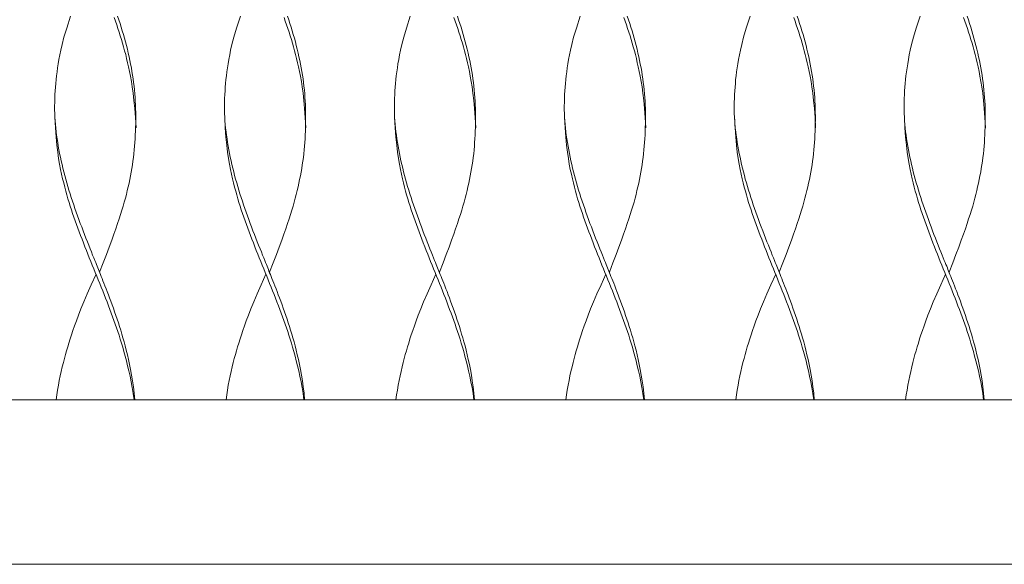
# Model space of a CAD drawing. Units: centimetres. Extents: x 1 to 351, y 0 to 331.
# Drawn here: x 305 to 329, y 141 to 154 of the extents above; entities that cross this region are included whole.
import ezdxf

# ---------------------------------------------------------------- set-up
doc = ezdxf.new("R2010")
doc.units = ezdxf.units.CM
doc.layers.get('0').update_dxf_attribs({"lineweight": 0})

# ---------------------------------------------------------------- blocks, each defined once
blk = doc.blocks.new('SaccaroSofaMaori01VLE')
for points in [[(726.39, 153.93), (726.42, 153.84), (726.449, 153.75), (726.477, 153.661), (726.504, 153.571), (726.531, 153.481), (726.557, 153.392), (726.581, 153.302), (726.605, 153.212), (726.627, 153.123), (726.649, 153.033), (726.669, 152.943), (726.689, 152.854), (726.707, 152.764), (726.724, 152.674), (726.739, 152.585), (726.754, 152.495), (726.767, 152.405), (726.78, 152.315), (726.79, 152.225), (726.8, 152.135), (726.808, 152.044), (726.815, 151.954), (726.821, 151.863), (726.825, 151.771), (726.828, 151.68), (726.83, 151.588), (726.831, 151.497), (726.831, 151.405), (726.83, 151.313), (726.828, 151.222), (726.825, 151.13), (726.821, 151.039), (726.816, 150.948), (726.81, 150.857), (726.803, 150.766), (726.795, 150.675), (726.785, 150.584), (726.775, 150.494), (726.763, 150.403), (726.75, 150.313), (726.736, 150.223), (726.72, 150.133), (726.703, 150.044), (726.686, 149.954), (726.667, 149.864), (726.646, 149.774), (726.625, 149.685), (726.603, 149.594), (726.578, 149.502), (726.553, 149.408), (726.525, 149.311), (726.495, 149.211), (726.462, 149.107), (726.427, 148.997), (726.39, 148.882), (726.348, 148.758), (726.301, 148.624), (726.248, 148.477), (726.188, 148.314), (726.119, 148.132), (726.041, 147.93), (725.952, 147.704)], [(730.523, 153.93), (730.553, 153.84), (730.582, 153.75), (730.61, 153.661), (730.637, 153.571), (730.664, 153.481), (730.689, 153.392), (730.714, 153.302), (730.737, 153.212), (730.76, 153.123), (730.782, 153.033), (730.802, 152.943), (730.821, 152.854), (730.839, 152.764), (730.856, 152.674), (730.872, 152.585), (730.887, 152.495), (730.9, 152.405), (730.912, 152.315), (730.923, 152.225), (730.933, 152.135), (730.941, 152.044), (730.948, 151.954), (730.954, 151.863), (730.958, 151.771), (730.961, 151.68), (730.963, 151.588), (730.964, 151.497), (730.964, 151.405), (730.963, 151.313), (730.96, 151.222), (730.957, 151.13), (730.954, 151.039), (730.949, 150.948), (730.943, 150.857), (730.936, 150.766), (730.927, 150.675), (730.918, 150.584), (730.908, 150.494), (730.896, 150.403), (730.883, 150.313), (730.868, 150.223), (730.853, 150.133), (730.836, 150.044), (730.818, 149.954), (730.799, 149.864), (730.779, 149.774), (730.758, 149.685), (730.735, 149.594), (730.711, 149.502), (730.685, 149.408), (730.657, 149.311), (730.628, 149.211), (730.595, 149.107), (730.56, 148.997), (730.522, 148.882), (730.48, 148.758), (730.434, 148.624), (730.381, 148.477), (730.32, 148.314), (730.252, 148.132), (730.174, 147.93), (730.085, 147.704)], [(734.656, 153.93), (734.685, 153.84), (734.714, 153.75), (734.743, 153.661), (734.77, 153.571), (734.797, 153.481), (734.822, 153.392), (734.847, 153.302), (734.87, 153.212), (734.893, 153.123), (734.914, 153.033), (734.935, 152.943), (734.954, 152.854), (734.972, 152.764), (734.989, 152.674), (735.005, 152.585), (735.02, 152.495), (735.033, 152.405), (735.045, 152.315), (735.056, 152.225), (735.065, 152.135), (735.074, 152.044), (735.081, 151.954), (735.086, 151.863), (735.091, 151.771), (735.094, 151.68), (735.096, 151.588), (735.097, 151.497), (735.096, 151.405), (735.095, 151.313), (735.093, 151.222), (735.09, 151.13), (735.086, 151.039), (735.081, 150.948), (735.075, 150.857), (735.068, 150.766), (735.06, 150.675), (735.051, 150.584), (735.04, 150.494), (735.028, 150.403), (735.015, 150.313), (735.001, 150.223), (734.986, 150.133), (734.969, 150.044), (734.951, 149.954), (734.932, 149.864), (734.912, 149.774), (734.891, 149.685), (734.868, 149.594), (734.844, 149.502), (734.818, 149.408), (734.79, 149.311), (734.76, 149.211), (734.728, 149.107), (734.693, 148.997), (734.655, 148.882), (734.613, 148.758), (734.566, 148.624), (734.513, 148.477), (734.453, 148.314), (734.385, 148.132), (734.307, 147.93), (734.218, 147.704)], [(738.788, 153.93), (738.818, 153.84), (738.847, 153.75), (738.875, 153.661), (738.903, 153.571), (738.929, 153.481), (738.955, 153.392), (738.979, 153.302), (739.003, 153.212), (739.026, 153.123), (739.047, 153.033), (739.068, 152.943), (739.087, 152.854), (739.105, 152.764), (739.122, 152.674), (739.138, 152.585), (739.152, 152.495), (739.166, 152.405), (739.178, 152.315), (739.189, 152.225), (739.198, 152.135), (739.206, 152.044), (739.213, 151.954), (739.219, 151.863), (739.223, 151.771), (739.227, 151.68), (739.229, 151.588), (739.229, 151.497), (739.229, 151.405), (739.228, 151.313), (739.226, 151.222), (739.223, 151.13), (739.219, 151.039), (739.214, 150.948), (739.208, 150.857), (739.201, 150.766), (739.193, 150.675), (739.184, 150.584), (739.173, 150.494), (739.161, 150.403), (739.148, 150.313), (739.134, 150.223), (739.118, 150.133), (739.102, 150.044), (739.084, 149.954), (739.065, 149.864), (739.045, 149.774), (739.023, 149.685), (739.001, 149.594), (738.977, 149.502), (738.951, 149.408), (738.923, 149.311), (738.893, 149.211), (738.861, 149.107), (738.826, 148.997), (738.788, 148.882), (738.746, 148.758), (738.699, 148.624), (738.646, 148.477), (738.586, 148.314), (738.517, 148.132), (738.439, 147.93), (738.351, 147.704)], [(742.921, 153.93), (742.951, 153.84), (742.98, 153.75), (743.008, 153.661), (743.036, 153.571), (743.062, 153.481), (743.088, 153.392), (743.112, 153.302), (743.136, 153.212), (743.158, 153.123), (743.18, 153.033), (743.2, 152.943), (743.22, 152.854), (743.238, 152.764), (743.255, 152.674), (743.271, 152.585), (743.285, 152.495), (743.298, 152.405), (743.311, 152.315), (743.321, 152.225), (743.331, 152.135), (743.339, 152.044), (743.346, 151.954), (743.352, 151.863), (743.356, 151.771), (743.359, 151.68), (743.361, 151.588), (743.362, 151.497), (743.362, 151.405), (743.361, 151.313), (743.359, 151.222), (743.356, 151.13), (743.352, 151.039), (743.347, 150.948), (743.341, 150.857), (743.334, 150.766), (743.326, 150.675), (743.316, 150.584), (743.306, 150.494), (743.294, 150.403), (743.281, 150.313), (743.267, 150.223), (743.251, 150.133), (743.234, 150.044), (743.217, 149.954), (743.198, 149.864), (743.177, 149.774), (743.156, 149.685), (743.134, 149.594), (743.109, 149.502), (743.084, 149.408), (743.056, 149.311), (743.026, 149.211), (742.993, 149.107), (742.958, 148.997), (742.921, 148.882), (742.879, 148.758), (742.832, 148.624), (742.779, 148.477), (742.719, 148.314), (742.65, 148.132), (742.572, 147.93), (742.484, 147.704)], [(747.054, 153.93), (747.084, 153.84), (747.113, 153.75), (747.141, 153.661), (747.168, 153.571), (747.195, 153.481), (747.22, 153.392), (747.245, 153.302), (747.269, 153.212), (747.291, 153.123), (747.313, 153.033), (747.333, 152.943), (747.352, 152.854), (747.37, 152.764), (747.387, 152.674), (747.403, 152.585), (747.418, 152.495), (747.431, 152.405), (747.443, 152.315), (747.454, 152.225), (747.464, 152.135), (747.472, 152.044), (747.479, 151.954), (747.485, 151.863), (747.489, 151.771), (747.492, 151.68), (747.494, 151.588), (747.495, 151.497), (747.495, 151.405), (747.494, 151.313), (747.492, 151.222), (747.488, 151.13), (747.485, 151.039), (747.48, 150.948), (747.474, 150.857), (747.467, 150.766), (747.458, 150.675), (747.449, 150.584), (747.439, 150.494), (747.427, 150.403), (747.414, 150.313), (747.399, 150.223), (747.384, 150.133), (747.367, 150.044), (747.349, 149.954), (747.33, 149.864), (747.31, 149.774), (747.289, 149.685), (747.266, 149.594), (747.242, 149.502), (747.216, 149.408), (747.189, 149.311), (747.159, 149.211), (747.126, 149.107), (747.091, 148.997), (747.053, 148.882), (747.012, 148.758), (746.965, 148.624), (746.912, 148.477), (746.852, 148.314), (746.783, 148.132), (746.705, 147.93), (746.616, 147.704)], [(726.305, 153.9), (726.337, 153.81), (726.368, 153.72), (726.398, 153.631), (726.427, 153.541), (726.455, 153.451), (726.483, 153.362), (726.51, 153.272), (726.536, 153.181), (726.561, 153.089), (726.586, 152.995), (726.61, 152.899), (726.634, 152.798), (726.658, 152.694), (726.681, 152.584), (726.704, 152.469), (726.726, 152.344), (726.748, 152.207), (726.769, 152.054), (726.788, 151.881), (726.807, 151.685), (726.823, 151.462), (726.838, 151.209)], [(730.438, 153.9), (730.469, 153.81), (730.5, 153.72), (730.53, 153.631), (730.56, 153.541), (730.588, 153.451), (730.616, 153.362), (730.643, 153.272), (730.669, 153.181), (730.694, 153.089), (730.719, 152.995), (730.743, 152.899), (730.767, 152.798), (730.79, 152.694), (730.814, 152.584), (730.836, 152.469), (730.859, 152.344), (730.881, 152.207), (730.901, 152.054), (730.921, 151.881), (730.939, 151.685), (730.956, 151.462), (730.97, 151.209)], [(734.571, 153.9), (734.602, 153.81), (734.633, 153.72), (734.663, 153.631), (734.692, 153.541), (734.721, 153.451), (734.749, 153.362), (734.776, 153.272), (734.802, 153.181), (734.827, 153.089), (734.852, 152.995), (734.876, 152.899), (734.9, 152.798), (734.923, 152.694), (734.946, 152.584), (734.969, 152.469), (734.992, 152.344), (735.013, 152.207), (735.034, 152.054), (735.054, 151.881), (735.072, 151.685), (735.089, 151.462), (735.103, 151.209)], [(738.704, 153.9), (738.735, 153.81), (738.766, 153.72), (738.796, 153.631), (738.825, 153.541), (738.854, 153.451), (738.881, 153.362), (738.908, 153.272), (738.934, 153.181), (738.96, 153.089), (738.985, 152.995), (739.009, 152.899), (739.032, 152.798), (739.056, 152.694), (739.079, 152.584), (739.102, 152.469), (739.124, 152.344), (739.146, 152.207), (739.167, 152.054), (739.187, 151.881), (739.205, 151.685), (739.221, 151.462), (739.236, 151.209)], [(742.836, 153.9), (742.868, 153.81), (742.899, 153.72), (742.929, 153.631), (742.958, 153.541), (742.987, 153.451), (743.014, 153.362), (743.041, 153.272), (743.067, 153.181), (743.093, 153.089), (743.117, 152.995), (743.141, 152.899), (743.165, 152.798), (743.189, 152.694), (743.212, 152.584), (743.235, 152.469), (743.257, 152.344), (743.279, 152.207), (743.3, 152.054), (743.319, 151.881), (743.338, 151.685), (743.354, 151.462), (743.369, 151.209)], [(746.969, 153.9), (747.001, 153.81), (747.031, 153.72), (747.061, 153.631), (747.091, 153.541), (747.119, 153.451), (747.147, 153.362), (747.174, 153.272), (747.2, 153.181), (747.225, 153.089), (747.25, 152.995), (747.274, 152.899), (747.298, 152.798), (747.321, 152.694), (747.345, 152.584), (747.367, 152.469), (747.39, 152.344), (747.412, 152.207), (747.433, 152.054), (747.452, 151.881), (747.47, 151.685), (747.487, 151.462), (747.501, 151.209)], [(725.244, 153.933), (725.151, 153.641), (725.085, 153.416), (725.039, 153.241), (725.007, 153.103), (724.983, 152.986), (724.963, 152.876), (724.945, 152.772), (724.929, 152.671), (724.916, 152.574), (724.904, 152.48), (724.893, 152.387), (724.885, 152.295), (724.877, 152.204), (724.871, 152.112), (724.865, 152.02), (724.861, 151.928), (724.859, 151.836), (724.858, 151.744), (724.858, 151.652), (724.86, 151.561), (724.864, 151.471), (724.869, 151.382), (724.876, 151.293), (724.884, 151.205), (724.894, 151.118), (724.906, 151.031), (724.919, 150.944), (724.932, 150.856), (724.947, 150.769), (724.963, 150.681), (724.98, 150.592), (724.999, 150.503), (725.018, 150.414), (725.038, 150.325), (725.059, 150.235), (725.081, 150.146), (725.104, 150.056), (725.128, 149.967), (725.153, 149.877), (725.179, 149.787), (725.206, 149.698), (725.234, 149.608), (725.262, 149.518), (725.292, 149.429), (725.322, 149.339), (725.353, 149.249), (725.384, 149.159), (725.416, 149.07), (725.449, 148.98), (725.482, 148.89), (725.516, 148.801), (725.55, 148.711), (725.584, 148.621), (725.619, 148.532), (725.654, 148.443), (725.688, 148.357), (725.721, 148.273), (725.753, 148.194), (725.783, 148.119), (725.81, 148.051), (725.835, 147.989), (725.857, 147.935), (725.876, 147.887), (725.893, 147.845), (725.909, 147.805), (725.924, 147.767), (725.94, 147.729), (725.955, 147.69), (725.973, 147.647), (725.991, 147.6), (726.012, 147.548), (726.034, 147.492), (726.058, 147.432), (726.083, 147.367), (726.11, 147.299), (726.137, 147.228), (726.166, 147.153), (726.195, 147.074), (726.226, 146.993), (726.256, 146.91), (726.287, 146.825), (726.318, 146.738), (726.348, 146.65), (726.379, 146.56), (726.408, 146.471), (726.438, 146.381), (726.466, 146.29), (726.494, 146.198), (726.521, 146.104), (726.548, 146.007), (726.575, 145.907), (726.602, 145.802), (726.628, 145.693), (726.655, 145.579), (726.681, 145.458), (726.706, 145.332), (726.73, 145.199), (726.753, 145.059), (726.773, 144.912), (726.791, 144.758), (726.806, 144.596)], [(729.377, 153.933), (729.284, 153.641), (729.218, 153.416), (729.171, 153.241), (729.139, 153.103), (729.116, 152.986), (729.096, 152.876), (729.078, 152.772), (729.062, 152.671), (729.048, 152.574), (729.036, 152.48), (729.026, 152.387), (729.017, 152.295), (729.01, 152.204), (729.003, 152.112), (728.998, 152.02), (728.994, 151.928), (728.992, 151.836), (728.99, 151.744), (728.991, 151.652), (728.993, 151.561), (728.996, 151.471), (729.002, 151.382), (729.009, 151.293), (729.017, 151.205), (729.027, 151.118), (729.039, 151.031), (729.051, 150.944), (729.065, 150.856), (729.08, 150.769), (729.096, 150.681), (729.113, 150.592), (729.131, 150.503), (729.15, 150.414), (729.17, 150.325), (729.191, 150.235), (729.213, 150.146), (729.237, 150.056), (729.261, 149.967), (729.286, 149.877), (729.312, 149.787), (729.339, 149.698), (729.367, 149.608), (729.395, 149.518), (729.424, 149.429), (729.455, 149.339), (729.485, 149.249), (729.517, 149.159), (729.549, 149.07), (729.582, 148.98), (729.615, 148.89), (729.648, 148.801), (729.682, 148.711), (729.717, 148.621), (729.752, 148.532), (729.786, 148.443), (729.821, 148.357), (729.854, 148.273), (729.886, 148.194), (729.915, 148.119), (729.943, 148.051), (729.968, 147.989), (729.99, 147.935), (730.009, 147.887), (730.026, 147.845), (730.042, 147.805), (730.057, 147.767), (730.072, 147.729), (730.088, 147.69), (730.105, 147.647), (730.124, 147.6), (730.145, 147.548), (730.167, 147.492), (730.191, 147.432), (730.216, 147.367), (730.243, 147.299), (730.27, 147.228), (730.299, 147.153), (730.328, 147.074), (730.358, 146.993), (730.389, 146.91), (730.42, 146.825), (730.45, 146.738), (730.481, 146.65), (730.511, 146.56), (730.541, 146.471), (730.57, 146.381), (730.599, 146.29), (730.627, 146.198), (730.654, 146.104), (730.681, 146.007), (730.708, 145.907), (730.735, 145.802), (730.761, 145.693), (730.788, 145.579), (730.814, 145.458), (730.839, 145.332), (730.863, 145.199), (730.886, 145.059), (730.906, 144.912), (730.924, 144.758), (730.938, 144.596)], [(733.509, 153.933), (733.417, 153.641), (733.35, 153.416), (733.304, 153.241), (733.272, 153.103), (733.248, 152.986), (733.228, 152.876), (733.21, 152.772), (733.195, 152.671), (733.181, 152.574), (733.169, 152.48), (733.159, 152.387), (733.15, 152.295), (733.143, 152.204), (733.136, 152.112), (733.131, 152.02), (733.127, 151.928), (733.124, 151.836), (733.123, 151.744), (733.123, 151.652), (733.125, 151.561), (733.129, 151.471), (733.134, 151.382), (733.141, 151.293), (733.15, 151.205), (733.16, 151.118), (733.171, 151.031), (733.184, 150.944), (733.198, 150.856), (733.213, 150.769), (733.229, 150.681), (733.246, 150.592), (733.264, 150.503), (733.283, 150.414), (733.303, 150.325), (733.324, 150.235), (733.346, 150.146), (733.369, 150.056), (733.393, 149.967), (733.419, 149.877), (733.445, 149.787), (733.471, 149.698), (733.499, 149.608), (733.528, 149.518), (733.557, 149.429), (733.587, 149.339), (733.618, 149.249), (733.65, 149.159), (733.682, 149.07), (733.714, 148.98), (733.747, 148.89), (733.781, 148.801), (733.815, 148.711), (733.85, 148.621), (733.884, 148.532), (733.919, 148.443), (733.953, 148.357), (733.987, 148.273), (734.018, 148.194), (734.048, 148.119), (734.076, 148.051), (734.101, 147.989), (734.122, 147.935), (734.141, 147.887), (734.159, 147.845), (734.175, 147.805), (734.19, 147.767), (734.205, 147.729), (734.221, 147.69), (734.238, 147.647), (734.257, 147.6), (734.278, 147.548), (734.3, 147.492), (734.324, 147.432), (734.349, 147.367), (734.375, 147.299), (734.403, 147.228), (734.432, 147.153), (734.461, 147.074), (734.491, 146.993), (734.522, 146.91), (734.552, 146.825), (734.583, 146.738), (734.614, 146.65), (734.644, 146.56), (734.674, 146.471), (734.703, 146.381), (734.731, 146.29), (734.759, 146.198), (734.787, 146.104), (734.814, 146.007), (734.841, 145.907), (734.867, 145.802), (734.894, 145.693), (734.92, 145.579), (734.947, 145.458), (734.972, 145.332), (734.996, 145.199), (735.018, 145.059), (735.039, 144.912), (735.056, 144.758), (735.071, 144.596)], [(737.642, 153.933), (737.55, 153.641), (737.483, 153.416), (737.437, 153.241), (737.405, 153.103), (737.381, 152.986), (737.361, 152.876), (737.343, 152.772), (737.328, 152.671), (737.314, 152.574), (737.302, 152.48), (737.292, 152.387), (737.283, 152.295), (737.275, 152.204), (737.269, 152.112), (737.264, 152.02), (737.26, 151.928), (737.257, 151.836), (737.256, 151.744), (737.256, 151.652), (737.258, 151.561), (737.262, 151.471), (737.267, 151.382), (737.274, 151.293), (737.283, 151.205), (737.293, 151.118), (737.304, 151.031), (737.317, 150.944), (737.331, 150.856), (737.346, 150.769), (737.362, 150.681), (737.379, 150.592), (737.397, 150.503), (737.416, 150.414), (737.436, 150.325), (737.457, 150.235), (737.479, 150.146), (737.502, 150.056), (737.526, 149.967), (737.551, 149.877), (737.577, 149.787), (737.604, 149.698), (737.632, 149.608), (737.661, 149.518), (737.69, 149.429), (737.72, 149.339), (737.751, 149.249), (737.782, 149.159), (737.814, 149.07), (737.847, 148.98), (737.88, 148.89), (737.914, 148.801), (737.948, 148.711), (737.982, 148.621), (738.017, 148.532), (738.052, 148.443), (738.086, 148.357), (738.119, 148.273), (738.151, 148.194), (738.181, 148.119), (738.209, 148.051), (738.233, 147.989), (738.255, 147.935), (738.274, 147.887), (738.291, 147.845), (738.307, 147.805), (738.323, 147.767), (738.338, 147.729), (738.354, 147.69), (738.371, 147.647), (738.39, 147.6), (738.41, 147.548), (738.433, 147.492), (738.457, 147.432), (738.482, 147.367), (738.508, 147.299), (738.536, 147.228), (738.564, 147.153), (738.594, 147.074), (738.624, 146.993), (738.654, 146.91), (738.685, 146.825), (738.716, 146.738), (738.747, 146.65), (738.777, 146.56), (738.807, 146.471), (738.836, 146.381), (738.864, 146.29), (738.892, 146.198), (738.92, 146.104), (738.947, 146.007), (738.973, 145.907), (739, 145.802), (739.027, 145.693), (739.053, 145.579), (739.079, 145.458), (739.105, 145.332), (739.129, 145.199), (739.151, 145.059), (739.171, 144.912), (739.189, 144.758), (739.204, 144.596)], [(741.775, 153.933), (741.682, 153.641), (741.616, 153.416), (741.57, 153.241), (741.538, 153.103), (741.514, 152.986), (741.494, 152.876), (741.476, 152.772), (741.46, 152.671), (741.447, 152.574), (741.435, 152.48), (741.424, 152.387), (741.416, 152.295), (741.408, 152.204), (741.402, 152.112), (741.396, 152.02), (741.392, 151.928), (741.39, 151.836), (741.389, 151.744), (741.389, 151.652), (741.391, 151.561), (741.395, 151.471), (741.4, 151.382), (741.407, 151.293), (741.415, 151.205), (741.425, 151.118), (741.437, 151.031), (741.45, 150.944), (741.464, 150.856), (741.478, 150.769), (741.495, 150.681), (741.512, 150.592), (741.53, 150.503), (741.549, 150.414), (741.569, 150.325), (741.59, 150.235), (741.612, 150.146), (741.635, 150.056), (741.659, 149.967), (741.684, 149.877), (741.71, 149.787), (741.737, 149.698), (741.765, 149.608), (741.793, 149.518), (741.823, 149.429), (741.853, 149.339), (741.884, 149.249), (741.915, 149.159), (741.947, 149.07), (741.98, 148.98), (742.013, 148.89), (742.047, 148.801), (742.081, 148.711), (742.115, 148.621), (742.15, 148.532), (742.185, 148.443), (742.219, 148.357), (742.252, 148.273), (742.284, 148.194), (742.314, 148.119), (742.341, 148.051), (742.366, 147.989), (742.388, 147.935), (742.407, 147.887), (742.424, 147.845), (742.44, 147.805), (742.455, 147.767), (742.471, 147.729), (742.487, 147.69), (742.504, 147.647), (742.523, 147.6), (742.543, 147.548), (742.565, 147.492), (742.589, 147.432), (742.615, 147.367), (742.641, 147.299), (742.669, 147.228), (742.697, 147.153), (742.727, 147.074), (742.757, 146.993), (742.787, 146.91), (742.818, 146.825), (742.849, 146.738), (742.879, 146.65), (742.91, 146.56), (742.939, 146.471), (742.969, 146.381), (742.997, 146.29), (743.025, 146.198), (743.052, 146.104), (743.079, 146.007), (743.106, 145.907), (743.133, 145.802), (743.159, 145.693), (743.186, 145.579), (743.212, 145.458), (743.237, 145.332), (743.261, 145.199), (743.284, 145.059), (743.304, 144.912), (743.322, 144.758), (743.337, 144.596)], [(745.908, 153.933), (745.815, 153.641), (745.749, 153.416), (745.702, 153.241), (745.67, 153.103), (745.647, 152.986), (745.627, 152.876), (745.609, 152.772), (745.593, 152.671), (745.579, 152.574), (745.567, 152.48), (745.557, 152.387), (745.548, 152.295), (745.541, 152.204), (745.534, 152.112), (745.529, 152.02), (745.525, 151.928), (745.523, 151.836), (745.521, 151.744), (745.522, 151.652), (745.524, 151.561), (745.527, 151.471), (745.533, 151.382), (745.54, 151.293), (745.548, 151.205), (745.558, 151.118), (745.57, 151.031), (745.582, 150.944), (745.596, 150.856), (745.611, 150.769), (745.627, 150.681), (745.644, 150.592), (745.662, 150.503), (745.681, 150.414), (745.701, 150.325), (745.722, 150.235), (745.745, 150.146), (745.768, 150.056), (745.792, 149.967), (745.817, 149.877), (745.843, 149.787), (745.87, 149.698), (745.898, 149.608), (745.926, 149.518), (745.956, 149.429), (745.986, 149.339), (746.016, 149.249), (746.048, 149.159), (746.08, 149.07), (746.113, 148.98), (746.146, 148.89), (746.179, 148.801), (746.213, 148.711), (746.248, 148.621), (746.283, 148.532), (746.317, 148.443), (746.352, 148.357), (746.385, 148.273), (746.417, 148.194), (746.447, 148.119), (746.474, 148.051), (746.499, 147.989), (746.521, 147.935), (746.54, 147.887), (746.557, 147.845), (746.573, 147.805), (746.588, 147.767), (746.603, 147.729), (746.619, 147.69), (746.636, 147.647), (746.655, 147.6), (746.676, 147.548), (746.698, 147.492), (746.722, 147.432), (746.747, 147.367), (746.774, 147.299), (746.801, 147.228), (746.83, 147.153), (746.859, 147.074), (746.889, 146.993), (746.92, 146.91), (746.951, 146.825), (746.981, 146.738), (747.012, 146.65), (747.042, 146.56), (747.072, 146.471), (747.101, 146.381), (747.13, 146.29), (747.158, 146.198), (747.185, 146.104), (747.212, 146.007), (747.239, 145.907), (747.266, 145.802), (747.292, 145.693), (747.319, 145.579), (747.345, 145.458), (747.37, 145.332), (747.394, 145.199), (747.417, 145.059), (747.437, 144.912), (747.455, 144.758), (747.469, 144.596)], [(726.791, 144.596), (726.77, 144.747), (726.746, 144.893), (726.72, 145.034), (726.693, 145.17), (726.664, 145.301), (726.634, 145.427), (726.604, 145.547), (726.574, 145.662), (726.544, 145.771), (726.514, 145.876), (726.484, 145.976), (726.454, 146.073), (726.424, 146.167), (726.394, 146.259), (726.363, 146.349), (726.332, 146.439), (726.3, 146.529), (726.268, 146.618), (726.235, 146.708), (726.201, 146.798), (726.167, 146.887), (726.133, 146.977), (726.098, 147.067), (726.062, 147.156), (726.027, 147.246), (725.991, 147.336), (725.955, 147.425), (725.919, 147.515), (725.883, 147.605), (725.847, 147.694), (725.81, 147.784), (725.774, 147.874), (725.738, 147.964), (725.702, 148.053), (725.666, 148.143), (725.631, 148.233), (725.595, 148.322), (725.56, 148.412), (725.526, 148.501), (725.491, 148.591), (725.457, 148.681), (725.424, 148.77), (725.391, 148.86), (725.359, 148.949), (725.327, 149.039), (725.296, 149.128), (725.266, 149.218), (725.237, 149.308), (725.209, 149.398), (725.182, 149.488), (725.155, 149.58), (725.129, 149.674), (725.103, 149.771), (725.078, 149.872), (725.053, 149.976), (725.028, 150.086), (725.004, 150.201), (724.979, 150.326), (724.956, 150.464), (724.933, 150.618), (724.912, 150.792), (724.894, 150.99), (724.877, 151.215), (724.864, 151.471)], [(730.923, 144.596), (730.902, 144.747), (730.879, 144.893), (730.853, 145.034), (730.826, 145.17), (730.797, 145.301), (730.767, 145.427), (730.737, 145.547), (730.706, 145.662), (730.676, 145.771), (730.646, 145.876), (730.617, 145.976), (730.587, 146.073), (730.557, 146.167), (730.527, 146.259), (730.496, 146.349), (730.465, 146.439), (730.433, 146.529), (730.4, 146.618), (730.367, 146.708), (730.334, 146.798), (730.3, 146.887), (730.265, 146.977), (730.23, 147.067), (730.195, 147.156), (730.16, 147.246), (730.124, 147.336), (730.088, 147.425), (730.052, 147.515), (730.016, 147.605), (729.979, 147.694), (729.943, 147.784), (729.907, 147.874), (729.871, 147.964), (729.835, 148.053), (729.799, 148.143), (729.763, 148.233), (729.728, 148.322), (729.693, 148.412), (729.658, 148.501), (729.624, 148.591), (729.59, 148.681), (729.557, 148.77), (729.524, 148.86), (729.492, 148.949), (729.46, 149.039), (729.429, 149.128), (729.399, 149.218), (729.37, 149.308), (729.342, 149.398), (729.314, 149.488), (729.288, 149.58), (729.262, 149.674), (729.236, 149.771), (729.211, 149.872), (729.186, 149.976), (729.161, 150.086), (729.136, 150.201), (729.112, 150.326), (729.088, 150.464), (729.066, 150.618), (729.045, 150.792), (729.026, 150.99), (729.01, 151.215), (728.996, 151.471)], [(735.056, 144.596), (735.035, 144.747), (735.012, 144.893), (734.986, 145.034), (734.958, 145.17), (734.929, 145.301), (734.9, 145.427), (734.869, 145.547), (734.839, 145.662), (734.809, 145.771), (734.779, 145.876), (734.749, 145.976), (734.72, 146.073), (734.69, 146.167), (734.659, 146.259), (734.629, 146.349), (734.597, 146.439), (734.566, 146.529), (734.533, 146.618), (734.5, 146.708), (734.467, 146.798), (734.433, 146.887), (734.398, 146.977), (734.363, 147.067), (734.328, 147.156), (734.292, 147.246), (734.257, 147.336), (734.221, 147.425), (734.185, 147.515), (734.148, 147.605), (734.112, 147.694), (734.076, 147.784), (734.04, 147.874), (734.004, 147.964), (733.968, 148.053), (733.932, 148.143), (733.896, 148.233), (733.861, 148.322), (733.826, 148.412), (733.791, 148.501), (733.757, 148.591), (733.723, 148.681), (733.689, 148.77), (733.657, 148.86), (733.624, 148.949), (733.593, 149.039), (733.562, 149.128), (733.532, 149.218), (733.503, 149.308), (733.475, 149.398), (733.447, 149.488), (733.421, 149.58), (733.394, 149.674), (733.369, 149.771), (733.344, 149.872), (733.319, 149.976), (733.294, 150.086), (733.269, 150.201), (733.245, 150.326), (733.221, 150.464), (733.199, 150.618), (733.178, 150.792), (733.159, 150.99), (733.143, 151.215), (733.129, 151.471)], [(739.189, 144.596), (739.168, 144.747), (739.144, 144.893), (739.119, 145.034), (739.091, 145.17), (739.062, 145.301), (739.032, 145.427), (739.002, 145.547), (738.972, 145.662), (738.942, 145.771), (738.912, 145.876), (738.882, 145.976), (738.852, 146.073), (738.822, 146.167), (738.792, 146.259), (738.761, 146.349), (738.73, 146.439), (738.698, 146.529), (738.666, 146.618), (738.633, 146.708), (738.599, 146.798), (738.565, 146.887), (738.531, 146.977), (738.496, 147.067), (738.461, 147.156), (738.425, 147.246), (738.389, 147.336), (738.354, 147.425), (738.317, 147.515), (738.281, 147.605), (738.245, 147.694), (738.209, 147.784), (738.172, 147.874), (738.136, 147.964), (738.1, 148.053), (738.065, 148.143), (738.029, 148.233), (737.994, 148.322), (737.959, 148.412), (737.924, 148.501), (737.89, 148.591), (737.856, 148.681), (737.822, 148.77), (737.789, 148.86), (737.757, 148.949), (737.725, 149.039), (737.695, 149.128), (737.665, 149.218), (737.636, 149.308), (737.607, 149.398), (737.58, 149.488), (737.553, 149.58), (737.527, 149.674), (737.502, 149.771), (737.476, 149.872), (737.452, 149.976), (737.427, 150.086), (737.402, 150.201), (737.377, 150.326), (737.354, 150.464), (737.331, 150.618), (737.311, 150.792), (737.292, 150.99), (737.275, 151.215), (737.262, 151.471)], [(743.322, 144.596), (743.301, 144.747), (743.277, 144.893), (743.251, 145.034), (743.224, 145.17), (743.195, 145.301), (743.165, 145.427), (743.135, 145.547), (743.105, 145.662), (743.075, 145.771), (743.045, 145.876), (743.015, 145.976), (742.985, 146.073), (742.955, 146.167), (742.925, 146.259), (742.894, 146.349), (742.863, 146.439), (742.831, 146.529), (742.799, 146.618), (742.766, 146.708), (742.732, 146.798), (742.698, 146.887), (742.664, 146.977), (742.629, 147.067), (742.594, 147.156), (742.558, 147.246), (742.522, 147.336), (742.486, 147.425), (742.45, 147.515), (742.414, 147.605), (742.378, 147.694), (742.341, 147.784), (742.305, 147.874), (742.269, 147.964), (742.233, 148.053), (742.197, 148.143), (742.162, 148.233), (742.126, 148.322), (742.091, 148.412), (742.057, 148.501), (742.022, 148.591), (741.988, 148.681), (741.955, 148.77), (741.922, 148.86), (741.89, 148.949), (741.858, 149.039), (741.827, 149.128), (741.797, 149.218), (741.768, 149.308), (741.74, 149.398), (741.713, 149.488), (741.686, 149.58), (741.66, 149.674), (741.634, 149.771), (741.609, 149.872), (741.584, 149.976), (741.559, 150.086), (741.535, 150.201), (741.51, 150.326), (741.487, 150.464), (741.464, 150.618), (741.443, 150.792), (741.425, 150.99), (741.408, 151.215), (741.395, 151.471)], [(747.454, 144.596), (747.433, 144.747), (747.41, 144.893), (747.384, 145.034), (747.357, 145.17), (747.328, 145.301), (747.298, 145.427), (747.268, 145.547), (747.237, 145.662), (747.207, 145.771), (747.177, 145.876), (747.148, 145.976), (747.118, 146.073), (747.088, 146.167), (747.058, 146.259), (747.027, 146.349), (746.996, 146.439), (746.964, 146.529), (746.931, 146.618), (746.898, 146.708), (746.865, 146.798), (746.831, 146.887), (746.796, 146.977), (746.761, 147.067), (746.726, 147.156), (746.691, 147.246), (746.655, 147.336), (746.619, 147.425), (746.583, 147.515), (746.547, 147.605), (746.51, 147.694), (746.474, 147.784), (746.438, 147.874), (746.402, 147.964), (746.366, 148.053), (746.33, 148.143), (746.294, 148.233), (746.259, 148.322), (746.224, 148.412), (746.189, 148.501), (746.155, 148.591), (746.121, 148.681), (746.088, 148.77), (746.055, 148.86), (746.023, 148.949), (745.991, 149.039), (745.96, 149.128), (745.93, 149.218), (745.901, 149.308), (745.873, 149.398), (745.845, 149.488), (745.819, 149.58), (745.793, 149.674), (745.767, 149.771), (745.742, 149.872), (745.717, 149.976), (745.692, 150.086), (745.667, 150.201), (745.643, 150.326), (745.619, 150.464), (745.597, 150.618), (745.576, 150.792), (745.557, 150.99), (745.541, 151.215), (745.527, 151.471)], [(725.866, 147.651), (725.75, 147.398), (725.652, 147.175), (725.568, 146.979), (725.497, 146.807), (725.438, 146.654), (725.387, 146.518), (725.343, 146.396), (725.304, 146.283), (725.268, 146.177), (725.235, 146.077), (725.205, 145.979), (725.176, 145.885), (725.148, 145.791), (725.122, 145.696), (725.096, 145.6), (725.071, 145.501), (725.045, 145.398), (725.02, 145.29), (724.996, 145.18), (724.972, 145.066), (724.95, 144.95), (724.929, 144.833), (724.911, 144.715), (724.895, 144.596)], [(729.998, 147.651), (729.883, 147.398), (729.785, 147.175), (729.701, 146.979), (729.63, 146.807), (729.57, 146.654), (729.52, 146.518), (729.476, 146.396), (729.437, 146.283), (729.401, 146.177), (729.368, 146.077), (729.337, 145.979), (729.308, 145.885), (729.281, 145.791), (729.255, 145.696), (729.229, 145.6), (729.203, 145.501), (729.178, 145.398), (729.153, 145.29), (729.128, 145.18), (729.105, 145.066), (729.083, 144.95), (729.062, 144.833), (729.044, 144.715), (729.028, 144.596)], [(734.131, 147.651), (734.016, 147.398), (733.917, 147.175), (733.834, 146.979), (733.763, 146.807), (733.703, 146.654), (733.652, 146.518), (733.608, 146.396), (733.569, 146.283), (733.534, 146.177), (733.501, 146.077), (733.47, 145.979), (733.441, 145.885), (733.414, 145.791), (733.387, 145.696), (733.362, 145.6), (733.336, 145.501), (733.311, 145.398), (733.286, 145.29), (733.261, 145.18), (733.238, 145.066), (733.215, 144.95), (733.195, 144.833), (733.176, 144.715), (733.16, 144.596)], [(738.264, 147.651), (738.149, 147.398), (738.05, 147.175), (737.967, 146.979), (737.896, 146.807), (737.836, 146.654), (737.785, 146.518), (737.741, 146.396), (737.702, 146.283), (737.667, 146.177), (737.634, 146.077), (737.603, 145.979), (737.574, 145.885), (737.546, 145.791), (737.52, 145.696), (737.494, 145.6), (737.469, 145.501), (737.444, 145.398), (737.418, 145.29), (737.394, 145.18), (737.37, 145.066), (737.348, 144.95), (737.328, 144.833), (737.309, 144.715), (737.293, 144.596)], [(742.397, 147.651), (742.281, 147.398), (742.183, 147.175), (742.099, 146.979), (742.029, 146.807), (741.969, 146.654), (741.918, 146.518), (741.874, 146.396), (741.835, 146.283), (741.799, 146.177), (741.766, 146.077), (741.736, 145.979), (741.707, 145.885), (741.679, 145.791), (741.653, 145.696), (741.627, 145.6), (741.602, 145.501), (741.576, 145.398), (741.551, 145.29), (741.527, 145.18), (741.503, 145.066), (741.481, 144.95), (741.46, 144.833), (741.442, 144.715), (741.426, 144.596)], [(746.529, 147.651), (746.414, 147.398), (746.316, 147.175), (746.232, 146.979), (746.161, 146.807), (746.101, 146.654), (746.051, 146.518), (746.007, 146.396), (745.968, 146.283), (745.932, 146.177), (745.899, 146.077), (745.868, 145.979), (745.839, 145.885), (745.812, 145.791), (745.786, 145.696), (745.76, 145.6), (745.734, 145.501), (745.709, 145.398), (745.684, 145.29), (745.659, 145.18), (745.636, 145.066), (745.614, 144.95), (745.593, 144.833), (745.575, 144.715), (745.559, 144.596)], [(762.787, 140.701), (762.769, 140.646), (762.619, 140.596), (686.392, 140.596), (686.24, 140.646), (686.189, 140.796), (686.189, 144.396), (686.24, 144.546), (686.392, 144.596), (762.619, 144.596), (762.769, 144.546), (762.787, 144.492)]]:
    blk.add_lwpolyline(points)

msp = doc.modelspace()

# ---------------------------------------------------------------- block references
msp.add_blockref('SaccaroSofaMaori01VLE', (-418.987, 0))

doc.saveas('drawing.dxf')
